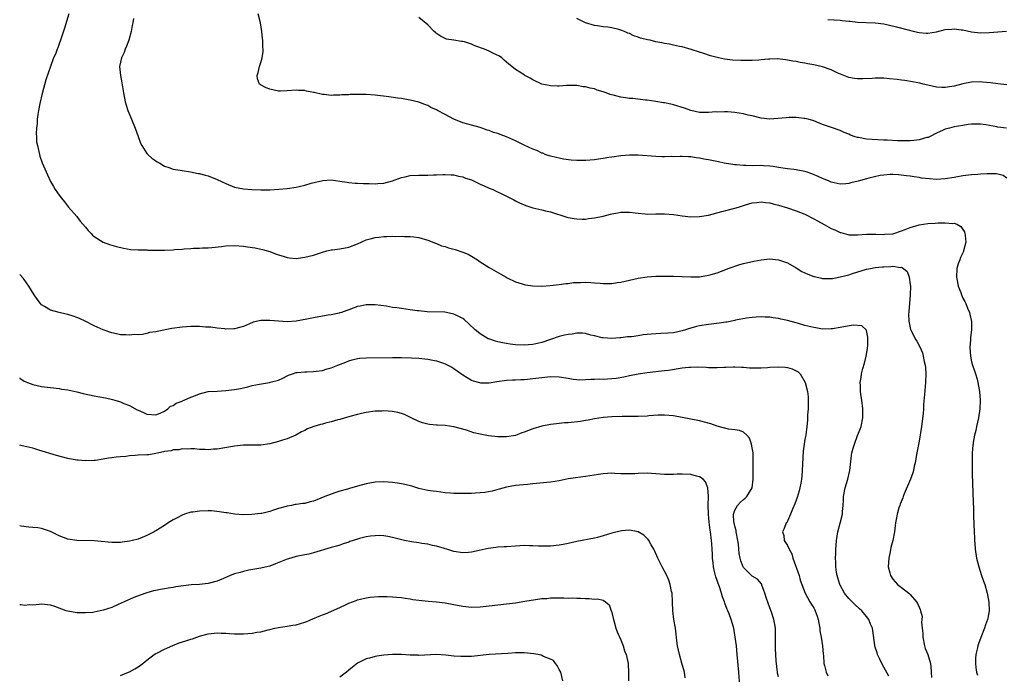
# Model space of a CAD drawing. Units: inches. Extents: x 2514000 to 2515597, y 1512000 to 1515000.
# Drawn here: x 2514000 to 2514224, y 1513059 to 1513208 of the extents above; entities that cross this region are included whole.
import ezdxf

# ---------------------------------------------------------------- set-up
doc = ezdxf.new("R2010")
doc.units = ezdxf.units.IN
doc.header["$MEASUREMENT"] = 0
doc.layers.add('LD25141512_10ft', color=93, linetype='Continuous')

msp = doc.modelspace()

# ---------------------------------------------------------------- linework, layer by layer
at = {"layer": 'LD25141512_10ft'}
for points, elevation in [([(2514011.23, 1513209), (2514010.25, 1513205.75), (2514009.31, 1513203), (2514009, 1513202.18), (2514008.69, 1513201.31), (2514008.56, 1513201), (2514008.13, 1513199.87), (2514007.74, 1513199), (2514006.99, 1513197), (2514006.48, 1513195.52), (2514005.98, 1513194.02), (2514005.1, 1513190.9), (2514004.58, 1513188.58), (2514004.27, 1513187), (2514004.12, 1513186.12), (2514003.96, 1513185), (2514003.95, 1513184.05), (2514003.8, 1513183), (2514003.74, 1513181.74), (2514003.82, 1513181), (2514003.86, 1513179.86), (2514004.04, 1513179), (2514004.38, 1513177.62), (2514004.49, 1513177), (2514004.6, 1513176.6), (2514005.09, 1513175.09), (2514006.01, 1513173), (2514006.34, 1513172.34), (2514007, 1513170.83), (2514007.7, 1513169.7), (2514008.11, 1513169), (2514009, 1513167.67), (2514009.51, 1513167), (2514010.21, 1513166.21), (2514011.15, 1513165), (2514013, 1513162.82), (2514013.8, 1513161.8), (2514015, 1513160.44), (2514015.62, 1513159.62), (2514016.26, 1513159), (2514016.61, 1513158.61), (2514017, 1513158.31), (2514019, 1513157.03), (2514020.49, 1513156.49), (2514022.03, 1513156.03), (2514023.63, 1513155.63), (2514025.36, 1513155.36), (2514027, 1513155.26), (2514027.23, 1513155.23), (2514029, 1513155.21), (2514029.18, 1513155.18), (2514031.16, 1513155.16), (2514033, 1513155.18), (2514035, 1513155.26), (2514035.29, 1513155.29), (2514037, 1513155.39), (2514037.46, 1513155.46), (2514039, 1513155.54), (2514039.62, 1513155.62), (2514041, 1513155.63), (2514041.69, 1513155.69), (2514043, 1513155.73), (2514043.8, 1513155.8), (2514046.03, 1513156.03), (2514047, 1513156.16), (2514049, 1513156.24), (2514051, 1513156.09), (2514051.96, 1513155.96), (2514053.68, 1513155.68), (2514055, 1513155.41), (2514055.33, 1513155.33), (2514057, 1513154.85), (2514058.32, 1513154.32), (2514059, 1513154.08), (2514060.29, 1513153.71), (2514061, 1513153.47), (2514061.41, 1513153.41), (2514063, 1513153.31), (2514064.5, 1513153.5), (2514065, 1513153.54), (2514067, 1513154.05), (2514069, 1513154.71), (2514070.05, 1513155), (2514071, 1513155.22), (2514071.25, 1513155.25), (2514073, 1513155.51), (2514075, 1513155.88), (2514077, 1513156.6), (2514079, 1513157.49), (2514080.19, 1513157.81), (2514081, 1513158.09), (2514081.86, 1513158.14), (2514083, 1513158.31), (2514083.72, 1513158.28), (2514085, 1513158.33), (2514085.7, 1513158.3), (2514087, 1513158.35), (2514087.7, 1513158.3), (2514089, 1513158.31), (2514089.82, 1513158.18), (2514091, 1513158.06), (2514093, 1513157.48), (2514094.75, 1513156.75), (2514095, 1513156.69), (2514096.18, 1513156.18), (2514097, 1513156), (2514097.73, 1513155.73), (2514099, 1513155.38), (2514099.29, 1513155.29), (2514101, 1513154.71), (2514102.23, 1513154.23), (2514103, 1513153.83), (2514104.35, 1513153), (2514105, 1513152.53), (2514107, 1513151.2), (2514109.7, 1513149.7), (2514110.86, 1513149), (2514111.15, 1513148.85), (2514113, 1513147.96), (2514114.53, 1513147.47), (2514115, 1513147.33), (2514115.29, 1513147.29), (2514117, 1513147.03), (2514119, 1513146.99), (2514120.89, 1513147.11), (2514123, 1513147.32), (2514124.46, 1513147.54), (2514125, 1513147.58), (2514126.21, 1513147.79), (2514127, 1513147.82), (2514127.8, 1513147.8), (2514129, 1513147.86), (2514130.2, 1513147.8), (2514131, 1513147.74), (2514132.34, 1513147.66), (2514133, 1513147.6), (2514133.58, 1513147.58), (2514135, 1513147.61), (2514136.21, 1513147.79), (2514137, 1513147.87), (2514141, 1513148.82), (2514143, 1513149.11), (2514145, 1513149.24), (2514147, 1513149.26), (2514147.24, 1513149.24), (2514149, 1513149.21), (2514153, 1513149.06), (2514155, 1513149.13), (2514157, 1513149.44), (2514157.64, 1513149.64), (2514159, 1513150), (2514161, 1513150.77), (2514161.53, 1513151), (2514162.61, 1513151.39), (2514163, 1513151.54), (2514164.12, 1513151.88), (2514165, 1513152.17), (2514167.32, 1513152.68), (2514169, 1513152.96), (2514171, 1513153.16), (2514173, 1513152.99), (2514175, 1513152.28), (2514177, 1513151.11), (2514178.31, 1513150.32), (2514179.67, 1513149.67), (2514181, 1513149.18), (2514181.14, 1513149.14), (2514182.78, 1513148.78), (2514183, 1513148.75), (2514185, 1513148.73), (2514185.25, 1513148.75), (2514187, 1513149.06), (2514189, 1513149.58), (2514189.85, 1513149.85), (2514193, 1513150.81), (2514193.94, 1513151), (2514195, 1513151.19), (2514196.65, 1513151.35), (2514197, 1513151.4), (2514198.56, 1513151.44), (2514199, 1513151.51), (2514200.76, 1513151.24), (2514201, 1513151.26), (2514201.47, 1513151), (2514202.3, 1513150.3), (2514202.78, 1513149), (2514203, 1513147.38), (2514203.04, 1513147), (2514202.98, 1513145), (2514202.81, 1513143), (2514202.7, 1513141.3), (2514202.65, 1513141), (2514202.63, 1513140.63), (2514202.68, 1513139), (2514203, 1513137.49), (2514203.09, 1513137.09), (2514203.13, 1513137), (2514204.15, 1513135), (2514204.47, 1513134.47), (2514205.18, 1513133.18), (2514205.77, 1513131.77), (2514205.98, 1513131), (2514206.19, 1513129.81), (2514206.39, 1513129), (2514206.45, 1513128.45), (2514206.54, 1513127), (2514206.5, 1513125), (2514206.26, 1513122.26), (2514206.03, 1513119.97), (2514205.99, 1513119), (2514205.92, 1513117.92), (2514205.56, 1513115), (2514205, 1513111.61), (2514204.51, 1513109), (2514204.31, 1513107.69), (2514204.17, 1513107), (2514203.93, 1513105.93), (2514203.75, 1513105), (2514203.57, 1513104.43), (2514203.08, 1513103), (2514201.64, 1513099.64), (2514201.38, 1513099), (2514201.29, 1513098.71), (2514200.73, 1513097.27), (2514200.61, 1513097), (2514200.42, 1513096.42), (2514200.02, 1513095), (2514199.77, 1513093.77), (2514199.65, 1513093), (2514199.59, 1513092.41), (2514199.4, 1513091), (2514199.03, 1513089), (2514198.61, 1513087.39), (2514198.43, 1513086.43), (2514198.1, 1513085), (2514197.99, 1513083), (2514198.35, 1513081.65), (2514198.5, 1513081), (2514199, 1513080.23), (2514200.12, 1513079), (2514201, 1513078.3), (2514202.71, 1513077), (2514203, 1513076.74), (2514204.44, 1513075), (2514204.68, 1513074.68), (2514205, 1513073.83), (2514205.28, 1513073.28), (2514205.35, 1513073), (2514205.69, 1513071.69), (2514205.68, 1513071), (2514205.6, 1513070.4), (2514205.72, 1513069), (2514205.85, 1513067.85), (2514205.84, 1513067), (2514206.27, 1513065), (2514206.43, 1513064.43), (2514206.98, 1513063), (2514207.6, 1513061), (2514207.68, 1513060.32), (2514207.8, 1513059), (2514207.82, 1513057.82)], 7770), ([(2514225, 1513171.6), (2514224.18, 1513172.18), (2514223, 1513172.52), (2514222.57, 1513172.57), (2514221, 1513172.59), (2514220.55, 1513172.55), (2514219, 1513172.46), (2514218.4, 1513172.4), (2514217, 1513172.33), (2514215, 1513172.11), (2514213, 1513171.73), (2514211, 1513171.39), (2514209, 1513171.3), (2514207.39, 1513171.39), (2514205.6, 1513171.6), (2514205, 1513171.71), (2514203.87, 1513171.87), (2514203, 1513172.02), (2514202.14, 1513172.14), (2514200.36, 1513172.36), (2514199, 1513172.44), (2514198.42, 1513172.42), (2514197, 1513172.3), (2514196.16, 1513172.16), (2514193.55, 1513171.55), (2514193, 1513171.39), (2514191.1, 1513170.9), (2514189.47, 1513170.53), (2514189, 1513170.39), (2514188.31, 1513170.31), (2514187, 1513170.24), (2514185, 1513170.7), (2514184.34, 1513171), (2514183.38, 1513171.38), (2514183, 1513171.51), (2514181.99, 1513171.99), (2514180.58, 1513172.58), (2514179.3, 1513173), (2514179, 1513173.09), (2514177, 1513173.47), (2514176.47, 1513173.53), (2514175, 1513173.73), (2514173, 1513174.04), (2514171.79, 1513174.21), (2514171, 1513174.34), (2514169.59, 1513174.41), (2514169, 1513174.45), (2514167, 1513174.42), (2514165.54, 1513174.46), (2514165, 1513174.43), (2514163.4, 1513174.6), (2514163, 1513174.6), (2514160.58, 1513175), (2514159.31, 1513175.31), (2514157, 1513175.76), (2514155.93, 1513175.93), (2514155, 1513176.11), (2514154.22, 1513176.22), (2514153, 1513176.43), (2514152.47, 1513176.47), (2514151, 1513176.54), (2514150.54, 1513176.54), (2514149, 1513176.47), (2514148.48, 1513176.48), (2514147, 1513176.44), (2514146.46, 1513176.46), (2514145, 1513176.5), (2514141, 1513176.8), (2514140.79, 1513176.79), (2514139, 1513176.82), (2514137, 1513176.64), (2514135, 1513176.34), (2514134.26, 1513176.26), (2514133, 1513176.05), (2514131.92, 1513175.92), (2514131, 1513175.79), (2514129, 1513175.59), (2514127.57, 1513175.57), (2514127, 1513175.59), (2514125.69, 1513175.69), (2514123.94, 1513175.94), (2514123, 1513176.1), (2514122.29, 1513176.29), (2514121, 1513176.58), (2514120.7, 1513176.7), (2514119.8, 1513177), (2514119.24, 1513177.24), (2514119, 1513177.31), (2514117.86, 1513177.86), (2514117, 1513178.18), (2514115, 1513179.08), (2514113, 1513180.09), (2514111, 1513181), (2514109.52, 1513181.52), (2514109, 1513181.73), (2514108.02, 1513182.02), (2514107, 1513182.42), (2514106.54, 1513182.54), (2514105, 1513183.11), (2514103, 1513183.66), (2514102.12, 1513183.88), (2514101, 1513184.21), (2514099, 1513185), (2514097, 1513186.09), (2514095.24, 1513187), (2514095, 1513187.16), (2514093.72, 1513187.72), (2514093, 1513188.16), (2514092.34, 1513188.34), (2514091, 1513188.89), (2514089, 1513189.39), (2514088.57, 1513189.43), (2514087, 1513189.72), (2514086.21, 1513189.79), (2514084.12, 1513190.12), (2514081, 1513190.52), (2514079, 1513190.63), (2514077.34, 1513190.66), (2514077, 1513190.64), (2514075.36, 1513190.64), (2514075, 1513190.59), (2514073.45, 1513190.55), (2514073, 1513190.47), (2514071.51, 1513190.49), (2514071, 1513190.4), (2514069.37, 1513190.63), (2514069, 1513190.65), (2514067.09, 1513191.09), (2514067, 1513191.12), (2514065.41, 1513191.41), (2514065, 1513191.52), (2514063.57, 1513191.57), (2514063, 1513191.62), (2514061, 1513191.46), (2514059.44, 1513191.44), (2514059, 1513191.42), (2514057, 1513191.83), (2514056.16, 1513192.16), (2514054.86, 1513192.86), (2514054.7, 1513193), (2514054.24, 1513194.24), (2514054.12, 1513195), (2514054.37, 1513195.63), (2514054.69, 1513197), (2514055, 1513197.95), (2514055.3, 1513199), (2514055.53, 1513200.47), (2514055.5, 1513201), (2514055.45, 1513201.45), (2514055.43, 1513203), (2514055.37, 1513203.37), (2514055.22, 1513205), (2514054.89, 1513207), (2514054.39, 1513209)], 7790), ([(2514025.98, 1513207.98), (2514025.76, 1513207), (2514025.66, 1513206.34), (2514025.4, 1513205), (2514024.88, 1513203), (2514024.37, 1513201.63), (2514024.06, 1513201), (2514023.78, 1513200.22), (2514023.17, 1513199), (2514022.78, 1513197), (2514022.98, 1513195), (2514023.31, 1513193.31), (2514023.65, 1513191), (2514024.02, 1513189), (2514024.25, 1513188.25), (2514024.66, 1513187), (2514025.52, 1513185), (2514026.35, 1513183), (2514027, 1513181.09), (2514027.56, 1513179.56), (2514027.82, 1513179), (2514029, 1513177.22), (2514029.21, 1513177), (2514030.14, 1513176.14), (2514031, 1513175.53), (2514031.32, 1513175.32), (2514031.91, 1513175), (2514033, 1513174.33), (2514034.01, 1513173.99), (2514035, 1513173.62), (2514036.61, 1513173.39), (2514037, 1513173.3), (2514038.97, 1513173.03), (2514040.65, 1513172.65), (2514041, 1513172.63), (2514042.26, 1513172.26), (2514043, 1513172.1), (2514045, 1513171.31), (2514047, 1513170.34), (2514049, 1513169.54), (2514051, 1513169.14), (2514052.89, 1513169), (2514055, 1513168.93), (2514057, 1513168.94), (2514059.04, 1513169.04), (2514061, 1513169.21), (2514063, 1513169.5), (2514063.68, 1513169.68), (2514065, 1513169.98), (2514066.43, 1513170.43), (2514069.07, 1513171.07), (2514071, 1513171.18), (2514073, 1513170.91), (2514074.63, 1513170.63), (2514075, 1513170.62), (2514076.47, 1513170.47), (2514077, 1513170.46), (2514078.37, 1513170.36), (2514079.65, 1513170.35), (2514081, 1513170.29), (2514081.64, 1513170.36), (2514083, 1513170.45), (2514085, 1513170.98), (2514087, 1513171.72), (2514087.89, 1513171.89), (2514089, 1513172.17), (2514091, 1513172.27), (2514092.29, 1513172.29), (2514093, 1513172.26), (2514094.34, 1513172.34), (2514095, 1513172.32), (2514096.43, 1513172.43), (2514097, 1513172.45), (2514098.35, 1513172.35), (2514099, 1513172.33), (2514100.03, 1513172.03), (2514101, 1513171.86), (2514101.61, 1513171.61), (2514103, 1513171.18), (2514103.45, 1513171), (2514105, 1513170.23), (2514105.84, 1513169.84), (2514107, 1513169.33), (2514107.84, 1513169), (2514111, 1513167.47), (2514112.62, 1513166.62), (2514113, 1513166.44), (2514113.93, 1513165.93), (2514115.35, 1513165.35), (2514117, 1513164.81), (2514119, 1513164.36), (2514119.87, 1513164.13), (2514121, 1513163.88), (2514124.72, 1513162.72), (2514125, 1513162.65), (2514126.38, 1513162.38), (2514127, 1513162.28), (2514128.24, 1513162.24), (2514129, 1513162.24), (2514129.65, 1513162.36), (2514131, 1513162.51), (2514133, 1513162.94), (2514134.66, 1513163.34), (2514135, 1513163.45), (2514136.33, 1513163.67), (2514137, 1513163.86), (2514138.16, 1513163.84), (2514139, 1513163.86), (2514140.31, 1513163.69), (2514141, 1513163.59), (2514142.54, 1513163.46), (2514143, 1513163.41), (2514145, 1513163.42), (2514147, 1513163.45), (2514149, 1513163.32), (2514151, 1513163.02), (2514153, 1513162.8), (2514155, 1513162.82), (2514157, 1513163.14), (2514160.05, 1513163.95), (2514161, 1513164.22), (2514163, 1513164.73), (2514163.82, 1513165), (2514165, 1513165.36), (2514165.48, 1513165.48), (2514167, 1513165.97), (2514168.03, 1513166.03), (2514169, 1513166.19), (2514170.01, 1513166.01), (2514171, 1513165.94), (2514171.73, 1513165.73), (2514173, 1513165.43), (2514175, 1513164.82), (2514177, 1513164.16), (2514179, 1513163.37), (2514181, 1513162.35), (2514181.84, 1513161.84), (2514183.39, 1513161), (2514184.42, 1513160.42), (2514185, 1513160.12), (2514185.78, 1513159.78), (2514187, 1513159.21), (2514187.18, 1513159.18), (2514188.74, 1513158.74), (2514189, 1513158.68), (2514189.31, 1513158.69), (2514191, 1513158.67), (2514193, 1513158.82), (2514194.79, 1513158.79), (2514195.19, 1513158.81), (2514197, 1513158.74), (2514197.22, 1513158.78), (2514199, 1513158.93), (2514199.26, 1513159), (2514201, 1513159.54), (2514201.86, 1513159.86), (2514203, 1513160.31), (2514205, 1513160.93), (2514207, 1513161.24), (2514208.68, 1513161.32), (2514209.39, 1513161.39), (2514211, 1513161.42), (2514212.74, 1513161.26), (2514213, 1513161.29), (2514213.26, 1513161.26), (2514213.77, 1513161), (2514214.54, 1513160.54), (2514215, 1513159.91), (2514215.36, 1513159.36), (2514215.48, 1513159), (2514215.51, 1513158.49), (2514215.68, 1513157), (2514215.18, 1513155), (2514215.13, 1513154.87), (2514214.49, 1513153.51), (2514214.29, 1513153), (2514213.96, 1513152.04), (2514213.65, 1513151), (2514213.55, 1513149), (2514213.71, 1513148.29), (2514213.95, 1513147), (2514214.51, 1513145.49), (2514214.68, 1513145), (2514215, 1513144.27), (2514215.45, 1513143.45), (2514215.65, 1513143), (2514216.05, 1513141.95), (2514216.48, 1513141), (2514216.61, 1513140.61), (2514216.93, 1513138.93), (2514216.95, 1513137), (2514216.76, 1513135.24), (2514216.77, 1513134.77), (2514216.62, 1513133), (2514216.71, 1513131), (2514217, 1513129.7), (2514217.18, 1513129), (2514217.64, 1513127.64), (2514217.88, 1513127), (2514218.25, 1513125.75), (2514218.44, 1513125), (2514218.8, 1513123), (2514218.97, 1513121), (2514218.87, 1513119), (2514218.53, 1513117), (2514218.09, 1513115), (2514217.92, 1513114.08), (2514217.66, 1513113), (2514217.38, 1513111.38), (2514217.32, 1513111), (2514217.29, 1513110.71), (2514217.15, 1513109), (2514217.13, 1513107), (2514217.15, 1513105), (2514217.23, 1513101.23), (2514217.26, 1513100.74), (2514217.29, 1513099), (2514217.32, 1513098.68), (2514217.39, 1513095.39), (2514217.46, 1513094.54), (2514217.56, 1513091), (2514217.63, 1513089.63), (2514217.65, 1513089), (2514217.7, 1513088.3), (2514217.82, 1513087), (2514218.11, 1513085), (2514218.6, 1513083), (2514219.26, 1513081), (2514219.73, 1513079.73), (2514219.97, 1513079), (2514220.55, 1513077), (2514220.63, 1513076.63), (2514220.92, 1513074.92), (2514220.99, 1513073), (2514220.68, 1513071.32), (2514220.65, 1513071), (2514220.19, 1513069.81), (2514219.94, 1513069), (2514219.08, 1513066.92), (2514218.53, 1513065.47), (2514218.39, 1513065), (2514218.27, 1513064.27), (2514217.96, 1513063), (2514217.87, 1513062.13), (2514217.87, 1513061), (2514217.96, 1513060.04), (2514218.13, 1513059), (2514218.31, 1513058.31)], 7780), ([(2514224.96, 1513182.96), (2514223, 1513183.2), (2514222.74, 1513183.26), (2514220.27, 1513183.73), (2514219, 1513183.9), (2514218.09, 1513183.91), (2514217, 1513183.87), (2514216.21, 1513183.79), (2514215, 1513183.61), (2514213, 1513183.27), (2514211.95, 1513183), (2514211, 1513182.71), (2514210.51, 1513182.51), (2514209, 1513181.83), (2514207.41, 1513181), (2514207.12, 1513180.88), (2514206.82, 1513180.82), (2514205, 1513180.34), (2514203.81, 1513180.19), (2514203, 1513180.11), (2514201.9, 1513180.1), (2514201, 1513180.07), (2514200.08, 1513180.08), (2514197.76, 1513180.24), (2514197, 1513180.25), (2514195.65, 1513180.35), (2514194.36, 1513180.36), (2514193, 1513180.5), (2514191.18, 1513180.82), (2514191, 1513180.83), (2514190.42, 1513181), (2514189.38, 1513181.38), (2514189, 1513181.57), (2514187.95, 1513181.95), (2514187, 1513182.44), (2514186.57, 1513182.57), (2514185.5, 1513183), (2514183, 1513183.81), (2514181, 1513184.61), (2514179.73, 1513185), (2514179, 1513185.21), (2514178.79, 1513185.21), (2514177, 1513185.4), (2514175.4, 1513185.4), (2514174.69, 1513185.31), (2514171, 1513185.05), (2514169, 1513185.22), (2514167, 1513185.75), (2514166.03, 1513185.97), (2514165, 1513186.25), (2514163, 1513186.54), (2514161.33, 1513186.67), (2514160.69, 1513186.69), (2514159, 1513186.65), (2514158.66, 1513186.66), (2514157, 1513186.51), (2514156.55, 1513186.55), (2514155, 1513186.55), (2514153, 1513186.97), (2514151.52, 1513187.52), (2514149, 1513188.32), (2514148.42, 1513188.42), (2514147, 1513188.76), (2514146.78, 1513188.78), (2514145, 1513189.07), (2514143, 1513189.35), (2514142.63, 1513189.37), (2514139.74, 1513189.74), (2514139, 1513189.76), (2514138.13, 1513189.87), (2514137, 1513190.04), (2514135.6, 1513190.4), (2514134.62, 1513190.62), (2514133.65, 1513191), (2514133, 1513191.23), (2514131.64, 1513191.64), (2514131, 1513191.9), (2514130.07, 1513192.07), (2514129, 1513192.42), (2514128.43, 1513192.43), (2514127, 1513192.69), (2514126.66, 1513192.66), (2514125, 1513192.7), (2514124.66, 1513192.66), (2514123, 1513192.58), (2514122.57, 1513192.57), (2514121, 1513192.61), (2514120.67, 1513192.67), (2514119.03, 1513193.03), (2514117, 1513194), (2514116.39, 1513194.39), (2514115.16, 1513195), (2514115, 1513195.09), (2514113, 1513196.38), (2514112.17, 1513197), (2514111.52, 1513197.52), (2514110.47, 1513198.47), (2514109.92, 1513199), (2514109.37, 1513199.37), (2514107.98, 1513200.02), (2514107, 1513200.53), (2514105.99, 1513201), (2514103.74, 1513201.74), (2514103, 1513202.08), (2514101.37, 1513202.63), (2514101, 1513202.72), (2514100.74, 1513202.74), (2514099, 1513203), (2514097.29, 1513203.29), (2514097, 1513203.4), (2514095.95, 1513203.95), (2514095, 1513204.57), (2514094.76, 1513204.76), (2514094.49, 1513205), (2514093, 1513206.55), (2514091, 1513208.18)], 7800), ([(2514225, 1513192.86), (2514223, 1513193.07), (2514221.33, 1513193.32), (2514219.48, 1513193.48), (2514219, 1513193.5), (2514217, 1513193.45), (2514215, 1513193.11), (2514213, 1513192.58), (2514212.46, 1513192.46), (2514211, 1513192.21), (2514210.22, 1513192.23), (2514209, 1513192.29), (2514207, 1513192.74), (2514205.92, 1513193), (2514205.21, 1513193.21), (2514203.53, 1513193.53), (2514201.8, 1513193.8), (2514201, 1513193.89), (2514200.05, 1513194.05), (2514198.24, 1513194.24), (2514197, 1513194.34), (2514195, 1513194.36), (2514194.31, 1513194.31), (2514192.2, 1513194.2), (2514191, 1513194.2), (2514190.29, 1513194.29), (2514189, 1513194.54), (2514187.85, 1513195), (2514186.38, 1513195.62), (2514185, 1513196.26), (2514183, 1513196.95), (2514181, 1513197.42), (2514179.63, 1513197.63), (2514179, 1513197.79), (2514177.91, 1513197.91), (2514177, 1513198.15), (2514176.24, 1513198.24), (2514175, 1513198.5), (2514174.56, 1513198.56), (2514172.74, 1513198.74), (2514171, 1513198.68), (2514170.68, 1513198.68), (2514169, 1513198.51), (2514168.5, 1513198.5), (2514167, 1513198.39), (2514166.37, 1513198.37), (2514164.36, 1513198.36), (2514162.47, 1513198.47), (2514160.7, 1513198.7), (2514159.33, 1513199), (2514157.47, 1513199.47), (2514155.98, 1513200.02), (2514155, 1513200.28), (2514153.07, 1513200.93), (2514151, 1513201.5), (2514150.41, 1513201.59), (2514149, 1513201.88), (2514148.09, 1513202.09), (2514147, 1513202.23), (2514146.41, 1513202.41), (2514145, 1513202.68), (2514143.75, 1513203), (2514143.13, 1513203.13), (2514141.51, 1513203.51), (2514141, 1513203.73), (2514140.02, 1513204.02), (2514139, 1513204.54), (2514138.65, 1513204.65), (2514137.86, 1513205), (2514137, 1513205.32), (2514136.55, 1513205.45), (2514135, 1513205.81), (2514134.03, 1513205.97), (2514133, 1513206.07), (2514131.71, 1513206.29), (2514131, 1513206.34), (2514129, 1513206.98), (2514127, 1513207.96)], 7810), ([(2514184.23, 1513207.77), (2514185.64, 1513207.64), (2514187, 1513207.59), (2514187.5, 1513207.5), (2514189, 1513207.37), (2514189.32, 1513207.32), (2514191, 1513207.16), (2514195, 1513207), (2514197, 1513206.74), (2514199.9, 1513206.1), (2514203.96, 1513205), (2514205, 1513204.75), (2514206.61, 1513204.61), (2514207, 1513204.6), (2514209, 1513204.93), (2514211, 1513205.44), (2514212.46, 1513205.54), (2514213, 1513205.64), (2514214.62, 1513205.38), (2514215, 1513205.36), (2514217, 1513204.89), (2514219, 1513204.67), (2514221, 1513204.74), (2514222.94, 1513204.94), (2514224.92, 1513205.08)], 7820), ([(2514198.1, 1513058.1), (2514197, 1513060.15), (2514196.52, 1513061), (2514196.05, 1513061.95), (2514195.55, 1513063), (2514195.43, 1513063.43), (2514195, 1513064.73), (2514194.9, 1513065.1), (2514194.47, 1513068.47), (2514194.37, 1513069), (2514193.96, 1513069.96), (2514193.55, 1513071), (2514193, 1513071.71), (2514191.95, 1513073), (2514191.46, 1513073.46), (2514190.4, 1513074.4), (2514189, 1513075.76), (2514188.03, 1513077), (2514187, 1513078.85), (2514186.93, 1513079), (2514186.52, 1513080.52), (2514186.36, 1513081), (2514186.18, 1513081.82), (2514186.05, 1513083), (2514186.07, 1513084.07), (2514185.98, 1513085), (2514186.06, 1513086.06), (2514186.07, 1513087), (2514186.12, 1513087.89), (2514186.23, 1513089), (2514186.53, 1513091), (2514187.04, 1513092.96), (2514187.55, 1513095), (2514187.59, 1513095.59), (2514187.74, 1513097), (2514187.81, 1513098.19), (2514187.82, 1513099), (2514188.18, 1513101), (2514188.78, 1513103), (2514189.24, 1513105), (2514189.6, 1513108.4), (2514189.71, 1513109), (2514189.98, 1513110.02), (2514190.26, 1513111), (2514191, 1513112.91), (2514191.6, 1513114.4), (2514191.8, 1513115), (2514192.19, 1513117), (2514192.18, 1513119), (2514191.93, 1513121), (2514191.79, 1513121.79), (2514191.66, 1513123), (2514191.66, 1513124.34), (2514191.6, 1513125), (2514191.84, 1513126.16), (2514191.9, 1513127), (2514192.19, 1513128.19), (2514192.57, 1513129.43), (2514192.97, 1513131), (2514193.26, 1513132.74), (2514193.29, 1513133), (2514193.31, 1513133.31), (2514193.34, 1513135), (2514193.33, 1513135.33), (2514193, 1513136.83), (2514192.92, 1513137), (2514191.95, 1513137.95), (2514190.1, 1513138.1), (2514188.23, 1513137.77), (2514187, 1513137.58), (2514185.25, 1513137.25), (2514185, 1513137.22), (2514183, 1513137.17), (2514181.46, 1513137.46), (2514181, 1513137.52), (2514180.31, 1513137.69), (2514179, 1513138.01), (2514177.56, 1513138.44), (2514177, 1513138.58), (2514175, 1513139.17), (2514173.48, 1513139.48), (2514173, 1513139.61), (2514171.76, 1513139.76), (2514171, 1513139.88), (2514169.91, 1513139.91), (2514169, 1513139.96), (2514167.87, 1513139.87), (2514167, 1513139.83), (2514165.64, 1513139.64), (2514163.19, 1513139.19), (2514163, 1513139.13), (2514161.2, 1513138.8), (2514161, 1513138.79), (2514159.44, 1513138.56), (2514157, 1513138.25), (2514155, 1513137.91), (2514154.25, 1513137.75), (2514153, 1513137.39), (2514152.68, 1513137.32), (2514151.77, 1513137), (2514151, 1513136.76), (2514149, 1513136.35), (2514147.76, 1513136.24), (2514146.17, 1513136.17), (2514143.96, 1513136.04), (2514143, 1513135.92), (2514142.13, 1513135.87), (2514141, 1513135.68), (2514139.46, 1513135.46), (2514138.57, 1513135.43), (2514137, 1513135.22), (2514136.78, 1513135.22), (2514135, 1513135.05), (2514133, 1513135.16), (2514132.8, 1513135.2), (2514131, 1513135.68), (2514130.22, 1513135.78), (2514129, 1513136.15), (2514128.28, 1513136.28), (2514127, 1513136.22), (2514125.97, 1513136.03), (2514125, 1513135.98), (2514124.22, 1513135.78), (2514123, 1513135.5), (2514119, 1513134.14), (2514117, 1513133.66), (2514115, 1513133.52), (2514113, 1513133.63), (2514111.77, 1513133.77), (2514111, 1513133.88), (2514110.05, 1513134.05), (2514109, 1513134.29), (2514108.44, 1513134.44), (2514106.94, 1513134.94), (2514106.82, 1513135), (2514105, 1513136.11), (2514104.48, 1513136.48), (2514103.83, 1513137), (2514102.41, 1513138.41), (2514101.34, 1513139.34), (2514101, 1513139.58), (2514100.07, 1513140.07), (2514099, 1513140.62), (2514098.67, 1513140.67), (2514096.94, 1513141.06), (2514092.85, 1513141.15), (2514091, 1513141.36), (2514090.63, 1513141.37), (2514089, 1513141.61), (2514087, 1513141.85), (2514085.97, 1513142.03), (2514085, 1513142.13), (2514083.6, 1513142.4), (2514081, 1513142.74), (2514079.3, 1513142.7), (2514079, 1513142.71), (2514077.59, 1513142.41), (2514077, 1513142.31), (2514076.01, 1513141.99), (2514075, 1513141.59), (2514074.55, 1513141.45), (2514073.39, 1513141), (2514073, 1513140.87), (2514072.82, 1513140.82), (2514071, 1513140.46), (2514070.34, 1513140.34), (2514069, 1513140.14), (2514067, 1513139.78), (2514065.45, 1513139.45), (2514063, 1513138.97), (2514061, 1513138.85), (2514059, 1513138.97), (2514057, 1513139.18), (2514055, 1513139.17), (2514053.23, 1513138.77), (2514052.38, 1513138.38), (2514051, 1513137.79), (2514050.4, 1513137.6), (2514049, 1513137.23), (2514048.78, 1513137.22), (2514047, 1513137.2), (2514046.79, 1513137.21), (2514045, 1513137.39), (2514043.6, 1513137.6), (2514042.34, 1513137.66), (2514041, 1513137.8), (2514040.21, 1513137.79), (2514039, 1513137.81), (2514037, 1513137.63), (2514034.71, 1513137.29), (2514031.33, 1513136.66), (2514031, 1513136.58), (2514029.62, 1513136.38), (2514029, 1513136.2), (2514027.99, 1513135.99), (2514027, 1513135.91), (2514026.08, 1513135.92), (2514025, 1513135.78), (2514024.16, 1513135.84), (2514023, 1513135.88), (2514022.09, 1513136.09), (2514021, 1513136.3), (2514019, 1513137), (2514017.64, 1513137.64), (2514017, 1513137.9), (2514014.92, 1513139), (2514013.62, 1513139.62), (2514013, 1513139.86), (2514012.16, 1513140.16), (2514011, 1513140.51), (2514010.61, 1513140.61), (2514009, 1513140.96), (2514007, 1513141.53), (2514005.63, 1513142.37), (2514005, 1513142.74), (2514004.75, 1513143), (2514004.01, 1513144.01), (2514003.33, 1513145), (2514002.08, 1513147), (2514001, 1513148.47), (2514000.76, 1513148.76), (2514000, 1513149.59)], 7760), ([(2514000, 1513126.06), (2514000.03, 1513126.03), (2514001, 1513125.35), (2514001.76, 1513125), (2514003, 1513124.55), (2514005, 1513124.11), (2514007, 1513123.84), (2514009, 1513123.63), (2514009.53, 1513123.53), (2514011, 1513123.33), (2514013, 1513122.88), (2514014.49, 1513122.49), (2514017, 1513121.98), (2514017.85, 1513121.85), (2514019.54, 1513121.54), (2514021.16, 1513121.16), (2514021.71, 1513121), (2514023, 1513120.6), (2514023.74, 1513120.26), (2514025, 1513119.8), (2514026.81, 1513118.81), (2514027, 1513118.69), (2514028.19, 1513118.19), (2514029, 1513117.8), (2514031, 1513117.66), (2514032.04, 1513118.04), (2514033, 1513118.47), (2514033.79, 1513119), (2514034.41, 1513119.59), (2514035, 1513119.77), (2514035.66, 1513120.34), (2514037, 1513120.77), (2514037.14, 1513120.86), (2514037.5, 1513121), (2514039, 1513121.68), (2514040.06, 1513122.06), (2514041, 1513122.47), (2514043, 1513122.93), (2514045, 1513123.07), (2514047, 1513123.16), (2514049, 1513123.42), (2514050.32, 1513123.68), (2514051, 1513123.83), (2514052, 1513124), (2514053, 1513124.3), (2514054.67, 1513124.67), (2514056.96, 1513125.04), (2514057.08, 1513125.08), (2514059, 1513125.58), (2514059.98, 1513126.02), (2514061, 1513126.52), (2514061.31, 1513126.69), (2514062.19, 1513127), (2514063, 1513127.26), (2514063.26, 1513127.26), (2514065, 1513127.48), (2514065.47, 1513127.47), (2514067, 1513127.52), (2514067.61, 1513127.61), (2514069, 1513127.76), (2514070.11, 1513128.11), (2514071, 1513128.35), (2514072.52, 1513129), (2514074.32, 1513129.68), (2514075, 1513129.97), (2514075.8, 1513130.2), (2514077, 1513130.49), (2514077.45, 1513130.55), (2514079, 1513130.65), (2514085, 1513130.72), (2514087, 1513130.71), (2514089.35, 1513130.65), (2514091, 1513130.55), (2514093, 1513130.35), (2514093.83, 1513130.17), (2514095, 1513129.97), (2514096.57, 1513129.43), (2514097, 1513129.3), (2514097.62, 1513129), (2514098.51, 1513128.51), (2514099, 1513128.19), (2514099.71, 1513127.71), (2514101, 1513126.78), (2514103, 1513125.55), (2514103.4, 1513125.4), (2514104.82, 1513125), (2514105.05, 1513124.95), (2514107, 1513124.97), (2514108.76, 1513125.24), (2514111, 1513125.53), (2514112.37, 1513125.63), (2514113, 1513125.63), (2514114.27, 1513125.73), (2514115, 1513125.71), (2514115.76, 1513125.76), (2514117, 1513125.91), (2514119, 1513126.19), (2514121, 1513126.38), (2514123, 1513126.28), (2514125, 1513125.97), (2514126.19, 1513125.81), (2514127, 1513125.7), (2514127.66, 1513125.66), (2514129, 1513125.67), (2514130.21, 1513125.79), (2514131, 1513125.76), (2514132.17, 1513125.83), (2514133, 1513125.8), (2514135, 1513125.9), (2514135.97, 1513126.03), (2514137.68, 1513126.32), (2514139, 1513126.64), (2514141, 1513127), (2514143, 1513127.29), (2514145, 1513127.55), (2514145.59, 1513127.59), (2514147, 1513127.78), (2514147.86, 1513127.86), (2514151, 1513128.32), (2514152.5, 1513128.5), (2514153, 1513128.54), (2514154.59, 1513128.58), (2514156.51, 1513128.51), (2514157, 1513128.44), (2514158.46, 1513128.46), (2514159, 1513128.4), (2514160.53, 1513128.53), (2514161, 1513128.52), (2514162.6, 1513128.6), (2514163, 1513128.61), (2514164.51, 1513128.51), (2514165, 1513128.51), (2514166.36, 1513128.36), (2514167, 1513128.37), (2514168.32, 1513128.32), (2514169, 1513128.37), (2514170.43, 1513128.43), (2514171, 1513128.5), (2514173, 1513128.61), (2514174.51, 1513128.51), (2514175, 1513128.43), (2514176.12, 1513128.12), (2514177, 1513127.64), (2514177.44, 1513127.44), (2514177.92, 1513127), (2514179.07, 1513125), (2514179.55, 1513123), (2514179.72, 1513121.72), (2514179.74, 1513121), (2514179.71, 1513120.29), (2514179.71, 1513119), (2514179.61, 1513117.61), (2514179.56, 1513116.44), (2514179.44, 1513115), (2514179.17, 1513113), (2514179, 1513112.1), (2514178.82, 1513111), (2514178.61, 1513109.39), (2514178.43, 1513106.43), (2514178.39, 1513105), (2514178.31, 1513103.69), (2514178.23, 1513103), (2514178.04, 1513102.04), (2514177.86, 1513101), (2514177.68, 1513100.32), (2514177.2, 1513098.8), (2514176.67, 1513097.33), (2514176.18, 1513096.18), (2514175.74, 1513095), (2514175, 1513093.4), (2514174.87, 1513093.13), (2514174.75, 1513093), (2514174.27, 1513091.73), (2514173.88, 1513091), (2514174.15, 1513090.15), (2514174.3, 1513089), (2514175, 1513087.9), (2514175.37, 1513087), (2514175.98, 1513085.98), (2514176.23, 1513085), (2514177.65, 1513081), (2514177.94, 1513079.94), (2514178.3, 1513079), (2514179.04, 1513077), (2514180.12, 1513075), (2514180.46, 1513074.46), (2514181, 1513073.68), (2514181.24, 1513073.24), (2514181.36, 1513073), (2514181.78, 1513071.78), (2514182.05, 1513071), (2514182.16, 1513070.16), (2514182.38, 1513069), (2514182.43, 1513068.43), (2514182.69, 1513067), (2514183, 1513065), (2514183.14, 1513063.14), (2514183.2, 1513062.8), (2514183.33, 1513061), (2514183.48, 1513060.52), (2514183.82, 1513059), (2514184.18, 1513058.18)], 7750), ([(2514173, 1513057.92), (2514172.76, 1513058.76), (2514172.71, 1513059), (2514172.44, 1513061.56), (2514172.35, 1513063), (2514172.32, 1513064.32), (2514172.26, 1513065), (2514172.3, 1513067), (2514172.27, 1513069), (2514172.11, 1513069.89), (2514171.89, 1513071), (2514171.35, 1513072.65), (2514171, 1513073.64), (2514170.2, 1513075.8), (2514169.87, 1513077), (2514169.18, 1513078.82), (2514169.15, 1513079), (2514169.11, 1513079.11), (2514168.19, 1513080.19), (2514167, 1513080.89), (2514165, 1513082.88), (2514164.94, 1513083), (2514164.39, 1513084.39), (2514164.24, 1513085), (2514164.02, 1513086.02), (2514163.84, 1513088.16), (2514163.71, 1513089), (2514163.33, 1513091), (2514163.3, 1513091.3), (2514163, 1513092.31), (2514162.84, 1513093), (2514162.82, 1513093.18), (2514162.71, 1513095), (2514163, 1513095.94), (2514163.62, 1513097), (2514164.29, 1513097.71), (2514165, 1513098.36), (2514165.37, 1513098.63), (2514165.77, 1513099), (2514166.98, 1513101), (2514167.21, 1513103), (2514167.19, 1513104.81), (2514167.21, 1513105.21), (2514167.22, 1513107.22), (2514167.16, 1513109), (2514167, 1513110.12), (2514166.83, 1513111), (2514166.36, 1513112.36), (2514165.78, 1513113), (2514165, 1513113.66), (2514164.09, 1513114.09), (2514163, 1513114.2), (2514161.6, 1513114.4), (2514159, 1513115.09), (2514157.56, 1513115.56), (2514155, 1513116.25), (2514153, 1513116.67), (2514151, 1513117.06), (2514149, 1513117.43), (2514147, 1513117.6), (2514145.57, 1513117.57), (2514143.41, 1513117.41), (2514143, 1513117.36), (2514141, 1513117.28), (2514137.3, 1513117.3), (2514135, 1513117.19), (2514133, 1513117.02), (2514131, 1513116.73), (2514129.57, 1513116.43), (2514129, 1513116.36), (2514127.86, 1513116.14), (2514125, 1513115.84), (2514124.2, 1513115.8), (2514123, 1513115.68), (2514122.37, 1513115.63), (2514121, 1513115.46), (2514119, 1513115.05), (2514117, 1513114.45), (2514115, 1513113.69), (2514114.48, 1513113.52), (2514113, 1513112.97), (2514111, 1513112.6), (2514109, 1513112.63), (2514106.89, 1513112.89), (2514105, 1513113.23), (2514103.56, 1513113.56), (2514101.87, 1513114.13), (2514099, 1513114.92), (2514097, 1513115.21), (2514095.27, 1513115.27), (2514095, 1513115.32), (2514093.42, 1513115.42), (2514093, 1513115.51), (2514091.83, 1513115.83), (2514091, 1513116.14), (2514089.27, 1513117), (2514087.69, 1513117.69), (2514087, 1513117.92), (2514086.16, 1513118.16), (2514085, 1513118.39), (2514083, 1513118.56), (2514082.52, 1513118.52), (2514081, 1513118.47), (2514079, 1513118.15), (2514077.93, 1513117.93), (2514077, 1513117.69), (2514075.29, 1513117.29), (2514073, 1513116.62), (2514072.5, 1513116.5), (2514071, 1513116.04), (2514069.73, 1513115.73), (2514069, 1513115.53), (2514068.56, 1513115.44), (2514067.02, 1513115), (2514065.58, 1513114.42), (2514065, 1513114.11), (2514064.25, 1513113.75), (2514062.96, 1513113.04), (2514061, 1513112.2), (2514059.88, 1513111.88), (2514059, 1513111.56), (2514057, 1513111.02), (2514055, 1513110.75), (2514051, 1513110.74), (2514049, 1513110.54), (2514045, 1513109.86), (2514044.17, 1513109.83), (2514043, 1513109.7), (2514042.25, 1513109.75), (2514041, 1513109.76), (2514039.87, 1513109.87), (2514039, 1513109.9), (2514038.2, 1513109.8), (2514037, 1513109.89), (2514036.31, 1513109.68), (2514035, 1513109.64), (2514034.53, 1513109.47), (2514033, 1513109.26), (2514032.8, 1513109.2), (2514031.7, 1513109), (2514031, 1513108.82), (2514029.43, 1513108.57), (2514029, 1513108.52), (2514027, 1513108.42), (2514026.36, 1513108.36), (2514025, 1513108.28), (2514024.16, 1513108.16), (2514023, 1513108.08), (2514021.97, 1513108.03), (2514021, 1513107.85), (2514020.21, 1513107.79), (2514019, 1513107.54), (2514017.26, 1513107.26), (2514017, 1513107.23), (2514015, 1513107.13), (2514013.3, 1513107.3), (2514013, 1513107.32), (2514011, 1513107.7), (2514008.36, 1513108.36), (2514004.37, 1513109.63), (2514003, 1513110.04), (2514001.63, 1513110.37), (2514000.6, 1513110.6), (2514000, 1513110.72)], 7740), ([(2514164.15, 1513055.85), (2514163.93, 1513059), (2514163.54, 1513063), (2514163.36, 1513065), (2514163.13, 1513067), (2514162.76, 1513069), (2514162.18, 1513071), (2514161.69, 1513072.31), (2514161.41, 1513073), (2514161.26, 1513073.26), (2514160.73, 1513074.73), (2514160.67, 1513075), (2514160.21, 1513076.21), (2514160.01, 1513077), (2514159.53, 1513078.47), (2514159.22, 1513079.22), (2514159, 1513079.93), (2514158.71, 1513080.71), (2514158.27, 1513082.27), (2514158.15, 1513083), (2514158.08, 1513083.92), (2514157.94, 1513085), (2514157.91, 1513085.91), (2514157.85, 1513087), (2514157.74, 1513088.26), (2514157.72, 1513089), (2514157.47, 1513091), (2514157.38, 1513091.38), (2514157.16, 1513093.16), (2514157.01, 1513095), (2514156.93, 1513097.07), (2514156.98, 1513099), (2514156.88, 1513101), (2514156.35, 1513102.35), (2514155.78, 1513103), (2514155, 1513103.55), (2514154.31, 1513103.69), (2514153, 1513104.07), (2514151, 1513104.15), (2514149.86, 1513104.14), (2514149, 1513104.08), (2514147.92, 1513104.08), (2514147, 1513104.05), (2514143, 1513104.32), (2514141, 1513104.28), (2514140.22, 1513104.22), (2514139, 1513104.18), (2514137.76, 1513104.24), (2514137, 1513104.22), (2514135.69, 1513104.31), (2514135, 1513104.33), (2514133, 1513104.21), (2514131.97, 1513104.03), (2514129, 1513103.58), (2514126.71, 1513103.29), (2514125, 1513103.03), (2514123, 1513102.64), (2514121, 1513102.33), (2514117, 1513101.89), (2514115.79, 1513101.79), (2514113, 1513101.52), (2514111, 1513101.2), (2514109.27, 1513100.73), (2514107.72, 1513100.28), (2514106.05, 1513099.95), (2514105, 1513099.85), (2514103.82, 1513099.82), (2514103, 1513099.74), (2514101, 1513099.71), (2514100.26, 1513099.74), (2514099, 1513099.74), (2514098.19, 1513099.81), (2514097, 1513099.89), (2514096, 1513100), (2514095, 1513100.14), (2514094.27, 1513100.27), (2514093, 1513100.44), (2514091, 1513100.87), (2514089.37, 1513101.37), (2514087.78, 1513101.78), (2514087, 1513101.95), (2514086.09, 1513102.09), (2514085, 1513102.24), (2514083, 1513102.36), (2514081, 1513102.28), (2514079, 1513101.93), (2514077, 1513101.38), (2514075.16, 1513100.84), (2514074.7, 1513100.7), (2514073, 1513100.23), (2514072.05, 1513099.95), (2514071, 1513099.58), (2514069.59, 1513099), (2514067.71, 1513098.29), (2514067, 1513098), (2514066.18, 1513097.82), (2514065, 1513097.47), (2514064.55, 1513097.45), (2514063, 1513097.21), (2514062.81, 1513097.19), (2514061.93, 1513097), (2514061, 1513096.85), (2514060.77, 1513096.77), (2514059, 1513096.3), (2514057.89, 1513095.89), (2514057, 1513095.65), (2514055.17, 1513095.17), (2514055, 1513095.14), (2514052.91, 1513094.91), (2514051, 1513094.88), (2514049, 1513095.01), (2514047.29, 1513095.29), (2514047, 1513095.32), (2514045.58, 1513095.58), (2514043.75, 1513095.75), (2514043, 1513095.77), (2514041, 1513095.69), (2514039.49, 1513095.49), (2514039, 1513095.44), (2514037.55, 1513095), (2514037, 1513094.81), (2514035.86, 1513094.14), (2514035, 1513093.71), (2514033.84, 1513093), (2514033, 1513092.46), (2514031, 1513091.22), (2514030.85, 1513091.15), (2514030.63, 1513091), (2514029, 1513090.17), (2514027, 1513089.35), (2514025.71, 1513089), (2514025, 1513088.83), (2514023.35, 1513088.65), (2514023, 1513088.58), (2514021, 1513088.55), (2514017, 1513088.9), (2514013, 1513089.01), (2514011, 1513089.34), (2514009, 1513090.11), (2514007, 1513091.07), (2514005, 1513091.73), (2514004.11, 1513091.89), (2514003, 1513092.01), (2514002.07, 1513092.07), (2514000.3, 1513092.3), (2514000, 1513092.35)], 7730), ([(2514151.71, 1513057.71), (2514151.51, 1513059), (2514150.96, 1513061.04), (2514150.38, 1513063), (2514149.98, 1513065), (2514149.82, 1513066.18), (2514149.68, 1513067.68), (2514149.48, 1513069), (2514149.13, 1513071), (2514148.9, 1513073), (2514148.83, 1513075), (2514148.71, 1513077), (2514148.61, 1513077.39), (2514148.28, 1513079), (2514147.95, 1513079.95), (2514147.5, 1513081), (2514147, 1513082.01), (2514146.46, 1513083), (2514145.45, 1513085), (2514144.7, 1513086.7), (2514144.56, 1513087), (2514143.94, 1513088.06), (2514143.45, 1513089), (2514143.27, 1513089.27), (2514142.26, 1513090.26), (2514140.97, 1513091), (2514139, 1513091.36), (2514137.2, 1513091.2), (2514135, 1513090.65), (2514133, 1513090.06), (2514131.73, 1513089.73), (2514131, 1513089.56), (2514127, 1513088.78), (2514125, 1513088.35), (2514123.87, 1513088.13), (2514123, 1513087.94), (2514121, 1513087.71), (2514119, 1513087.7), (2514118.28, 1513087.72), (2514117, 1513087.8), (2514116.19, 1513087.81), (2514115, 1513087.84), (2514113, 1513087.73), (2514111, 1513087.58), (2514110.44, 1513087.56), (2514109, 1513087.47), (2514108.57, 1513087.43), (2514106.8, 1513087.2), (2514104.74, 1513086.74), (2514103, 1513086.37), (2514102.3, 1513086.3), (2514101, 1513086.22), (2514099, 1513086.53), (2514097.38, 1513087), (2514097, 1513087.13), (2514096.83, 1513087.17), (2514095, 1513087.73), (2514094.13, 1513087.87), (2514093, 1513088.14), (2514091.68, 1513088.32), (2514091, 1513088.46), (2514089.3, 1513088.7), (2514087.74, 1513089), (2514087.13, 1513089.13), (2514085, 1513089.72), (2514083.95, 1513089.95), (2514083, 1513090.08), (2514082.13, 1513090.13), (2514081, 1513090.1), (2514079.98, 1513089.98), (2514079, 1513089.84), (2514077.43, 1513089.43), (2514077, 1513089.33), (2514075.24, 1513088.76), (2514075, 1513088.64), (2514073.75, 1513088.25), (2514073, 1513087.98), (2514072.25, 1513087.75), (2514071, 1513087.42), (2514067, 1513086.2), (2514065.93, 1513085.93), (2514065, 1513085.76), (2514063.42, 1513085.42), (2514063, 1513085.36), (2514061.79, 1513085), (2514061, 1513084.75), (2514058.34, 1513083.66), (2514057, 1513083.16), (2514056.35, 1513083), (2514055.24, 1513082.76), (2514055, 1513082.69), (2514052.22, 1513082.22), (2514051, 1513081.98), (2514050.25, 1513081.75), (2514049, 1513081.42), (2514047.99, 1513081), (2514047, 1513080.61), (2514045, 1513079.75), (2514043, 1513079.2), (2514041, 1513079), (2514039.11, 1513078.89), (2514037.31, 1513078.69), (2514035.57, 1513078.43), (2514035, 1513078.31), (2514033.84, 1513078.16), (2514033, 1513078.01), (2514032.12, 1513077.88), (2514031, 1513077.65), (2514030.48, 1513077.52), (2514029, 1513077.1), (2514027.45, 1513076.55), (2514025.99, 1513076.01), (2514023.79, 1513075), (2514022.41, 1513074.41), (2514021, 1513073.78), (2514019, 1513073.11), (2514017, 1513072.68), (2514016.64, 1513072.64), (2514015, 1513072.5), (2514013, 1513072.54), (2514011, 1513072.87), (2514010.62, 1513073), (2514007.99, 1513073.99), (2514007, 1513074.28), (2514006.37, 1513074.37), (2514005, 1513074.47), (2514004.46, 1513074.46), (2514003, 1513074.31), (2514002.32, 1513074.32), (2514001, 1513074.23), (2514000.34, 1513074.34), (2514000, 1513074.36)], 7720), ([(2514023, 1513058.24), (2514024.79, 1513059), (2514025, 1513059.1), (2514026.22, 1513059.78), (2514027, 1513060.24), (2514028.06, 1513061), (2514028.57, 1513061.43), (2514029, 1513061.77), (2514030.64, 1513063), (2514031, 1513063.23), (2514031.44, 1513063.44), (2514033, 1513064.27), (2514034.88, 1513065.12), (2514036.34, 1513065.66), (2514037.88, 1513066.12), (2514039, 1513066.53), (2514039.38, 1513066.62), (2514040.37, 1513067), (2514041, 1513067.22), (2514043, 1513067.72), (2514045, 1513067.94), (2514045.91, 1513067.91), (2514047, 1513067.92), (2514047.84, 1513067.84), (2514049, 1513067.77), (2514049.73, 1513067.73), (2514051, 1513067.71), (2514053, 1513067.86), (2514054.09, 1513068.09), (2514055, 1513068.22), (2514056.67, 1513068.67), (2514057, 1513068.73), (2514058.17, 1513069), (2514059, 1513069.22), (2514061, 1513069.51), (2514062.27, 1513069.73), (2514063, 1513069.81), (2514065, 1513070.38), (2514065.46, 1513070.54), (2514066.85, 1513071.15), (2514068.27, 1513071.73), (2514069, 1513072.04), (2514069.7, 1513072.3), (2514073, 1513073.75), (2514074.45, 1513074.45), (2514075, 1513074.7), (2514076.67, 1513075.33), (2514077, 1513075.5), (2514077.67, 1513075.67), (2514079, 1513075.97), (2514079.92, 1513076.08), (2514081.77, 1513076.23), (2514083, 1513076.22), (2514083.76, 1513076.24), (2514085, 1513076.17), (2514085.87, 1513076.13), (2514087, 1513076), (2514087.84, 1513075.84), (2514089, 1513075.72), (2514089.6, 1513075.6), (2514091, 1513075.4), (2514093.15, 1513075.15), (2514095, 1513075.01), (2514097, 1513074.78), (2514099, 1513074.46), (2514101, 1513074.08), (2514103, 1513073.84), (2514105, 1513073.89), (2514107, 1513074.16), (2514109, 1513074.38), (2514111, 1513074.56), (2514113, 1513074.81), (2514115.15, 1513075.15), (2514117.57, 1513075.57), (2514119, 1513075.78), (2514120.17, 1513075.83), (2514121, 1513075.94), (2514122.09, 1513075.91), (2514123, 1513075.93), (2514124.07, 1513075.93), (2514125, 1513075.9), (2514126.09, 1513075.91), (2514127, 1513075.87), (2514127.86, 1513075.86), (2514129, 1513075.77), (2514129.83, 1513075.83), (2514131, 1513075.64), (2514131.75, 1513075.75), (2514133, 1513075.39), (2514133.55, 1513075), (2514134.36, 1513074.36), (2514134.86, 1513073), (2514134.91, 1513072.91), (2514135.35, 1513071), (2514135.51, 1513070.49), (2514135.92, 1513069), (2514136.18, 1513068.18), (2514137, 1513066.34), (2514137.54, 1513065), (2514137.9, 1513063.9), (2514138.25, 1513063), (2514138.69, 1513061), (2514138.81, 1513058.81), (2514138.76, 1513057)], 7710), ([(2514123.84, 1513057), (2514123.32, 1513059), (2514123, 1513059.6), (2514122.54, 1513060.54), (2514122.13, 1513061), (2514121.65, 1513061.65), (2514121, 1513061.97), (2514119.41, 1513062.59), (2514119, 1513062.82), (2514118.87, 1513062.87), (2514118.14, 1513063), (2514117.21, 1513063.21), (2514115, 1513063.44), (2514113.4, 1513063.4), (2514113, 1513063.42), (2514111.28, 1513063.28), (2514107, 1513063.04), (2514103, 1513062.61), (2514101, 1513062.54), (2514100.55, 1513062.55), (2514099, 1513062.66), (2514097.11, 1513062.89), (2514095, 1513063.02), (2514091, 1513062.83), (2514090.85, 1513062.85), (2514089, 1513062.89), (2514087, 1513063), (2514085, 1513063.02), (2514083, 1513062.86), (2514081.38, 1513062.62), (2514081, 1513062.54), (2514079.77, 1513062.23), (2514079, 1513062.01), (2514077, 1513061.05), (2514075.88, 1513060.12), (2514075, 1513059.44), (2514074.52, 1513059), (2514073, 1513057.86)], 7700)]:
    msp.add_lwpolyline(points, dxfattribs=dict(at, elevation=elevation))

doc.saveas('drawing.dxf')
